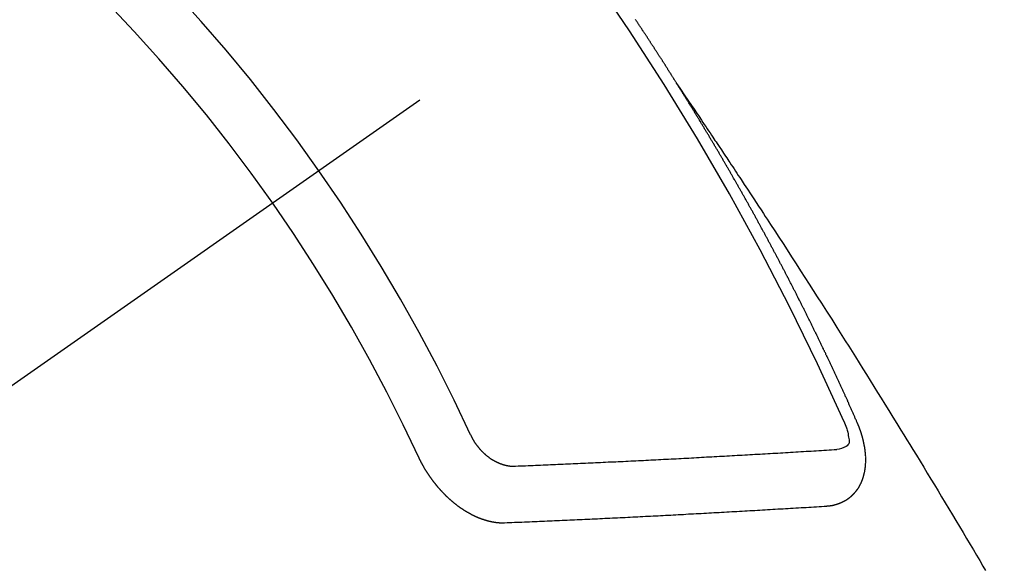
# Model space of a CAD drawing. Extents: x 55896 to 82369, y -25 to 8845.
# Drawn here: x 72533 to 72545, y 7138 to 7144 of the extents above; entities that cross this region are included whole.
import ezdxf

# ---------------------------------------------------------------- set-up
doc = ezdxf.new("R2010")
doc.units = 0
doc.header["$LTSCALE"] = 50
doc.header["$MEASUREMENT"] = 0
doc.linetypes.add('CENTER2', pattern=[1.125, 0.75, -0.125, 0.125, -0.125])
doc.linetypes.add('HIDDEN', pattern=[0.375, 0.25, -0.125])
doc.layers.get('0').update_dxf_attribs({"linetype": 'CONTINUOUS'})
doc.layers.get('DEFPOINTS').update_dxf_attribs({"color": 146, "linetype": 'CONTINUOUS'})
doc.layers.add('150-機器', color=8, linetype='CONTINUOUS')
doc.layers.add('166-寸法B', color=11, linetype='CONTINUOUS')
doc.styles.add('KH001', font='txt')
doc.dimstyles.new('KH1xx030', dxfattribs={"dimscale": 30, "dimtxt": 2, "dimasz": 0.6, "dimexe": 0.3, "dimexo": 1.2, "dimgap": 0.5, "dimtad": 3, "dimdec": 1, "dimdsep": 46, "dimlunit": 6, "dimtxsty": 'KH001', "dimblk": 'DOT', "dimcen": 1, "dimdle": 1, "dimclrd": 256, "dimclre": 256, "dimclrt": 256, "dimadec": 0, "dimazin": 0, "dimtfac": 1, "dimtdec": 1, "dimtix": 1, "dimtmove": 2, "dimatfit": 3, "dimldrblk": 'CLOSEDBLANK', "dimfxl": 1, "dimtolj": 1, "dimtzin": 0, "dimlwd": -1, "dimlwe": -1, "dimarcsym": 0})

# ---------------------------------------------------------------- blocks, each defined once
blk = doc.blocks.new('_Dot')
at = {"color": 0, "linetype": 'ByBlock', "lineweight": -2}
blk.add_line((-0.5, 0), (-1, 0), dxfattribs=at)
at = {"color": 0, "linetype": 'ByBlock', "const_width": 0.5}
blk.add_lwpolyline([(-0.25, 0, 1), (0.25, 0, 1)], format="xyb", close=True, dxfattribs=at)
blk = doc.blocks.new('*D177')
at = {"layer": '166-寸法B', "transparency": 16777216}
for p, q in [((72395.9, 7367.418), (72395.9, 7548.613)), ((72553.971, 7367.418), (72386.9, 7367.418)), ((72395.9, 7110.418), (72395.9, 7349.418)), ((72553.971, 7092.418), (72386.9, 7092.418))]:
    blk.add_line(p, q, dxfattribs=at)
at = {"layer": 'DEFPOINTS', "color": 0, "transparency": 16777216}
for p in [(72395.9, 7367.418), (72589.971, 7367.418), (72589.971, 7092.418)]:
    blk.add_point(p, dxfattribs=at)
at = {"layer": '166-寸法B', "transparency": 16777216, "xscale": 18, "yscale": 18, "zscale": 18}
for p, rotation in [((72395.9, 7367.418), 90), ((72395.9, 7092.418), 270)]:
    blk.add_blockref('_Dot', p, dxfattribs=dict(at, rotation=rotation))
at = {"layer": '166-寸法B', "transparency": 16777216, "insert": (72350.9, 7479.253), "char_height": 60, "attachment_point": 5, "rotation": 90, "style": 'KH001'}
blk.add_mtext('\\A1;275', dxfattribs=at)
blk = doc.blocks.new('_ClosedBlank')
at = {"color": 0, "linetype": 'ByBlock', "lineweight": -2}
for p, q in [((-1, 0.16667), (0, 0)), ((-1, 0.16667), (-1, -0.16667)), ((0, 0), (-1, -0.16667))]:
    blk.add_line(p, q, dxfattribs=at)
blk = doc.blocks.new('F402_H')
at = {"layer": '150-機器', "color": 13, "linetype": 'CENTER2'}
blk.add_line((0, 0), (-244.018, -170.863), dxfattribs=at)
at = {"layer": '150-機器', "color": 13, "linetype": 'HIDDEN'}
for points in [[(-217.087, -153.962), (-217.091, -153.956), (-217.095, -153.95), (-217.097, -153.945), (-217.101, -153.939), (-217.105, -153.933), (-217.109, -153.927), (-217.112, -153.922), (-217.116, -153.916), (-217.119, -153.91), (-217.123, -153.905), (-217.127, -153.9), (-217.13, -153.893), (-217.133, -153.888), (-217.137, -153.883), (-217.14, -153.876), (-217.144, -153.871), (-217.148, -153.866), (-217.151, -153.859), (-217.155, -153.854), (-217.159, -153.849), (-217.162, -153.842), (-217.166, -153.837), (-217.169, -153.832), (-217.172, -153.826), (-217.176, -153.82), (-217.18, -153.815), (-217.183, -153.809), (-217.187, -153.803), (-217.19, -153.798), (-217.194, -153.792), (-217.198, -153.786), (-217.201, -153.781), (-217.204, -153.775), (-217.208, -153.769), (-217.212, -153.763), (-217.215, -153.758), (-217.219, -153.752), (-217.223, -153.746), (-217.226, -153.742), (-217.229, -153.735), (-217.233, -153.73), (-217.237, -153.725), (-217.24, -153.718), (-217.244, -153.713), (-217.248, -153.707), (-217.252, -153.702), (-217.255, -153.696), (-217.259, -153.69), (-217.262, -153.685), (-217.265, -153.679), (-217.269, -153.673), (-217.273, -153.668), (-217.277, -153.662), (-217.28, -153.656), (-217.283, -153.651), (-217.287, -153.646), (-217.291, -153.639), (-217.295, -153.634), (-217.298, -153.629), (-217.302, -153.623), (-217.305, -153.617), (-217.309, -153.612), (-217.313, -153.606), (-217.317, -153.6), (-217.319, -153.595), (-217.323, -153.589), (-217.327, -153.583), (-217.331, -153.578), (-217.334, -153.572), (-217.338, -153.566), (-217.342, -153.561), (-217.345, -153.556), (-217.349, -153.55), (-217.353, -153.544), (-217.357, -153.538), (-217.36, -153.533), (-217.363, -153.527), (-217.367, -153.521), (-217.371, -153.516), (-217.375, -153.511), (-217.378, -153.504), (-217.381, -153.499), (-217.385, -153.494), (-217.389, -153.488), (-217.392, -153.482), (-217.396, -153.477), (-217.4, -153.471), (-217.404, -153.465), (-217.407, -153.46), (-217.41, -153.454), (-217.414, -153.448), (-217.418, -153.444), (-217.422, -153.438), (-217.425, -153.432), (-217.429, -153.426), (-217.433, -153.421), (-217.437, -153.415), (-217.441, -153.409), (-217.443, -153.404), (-217.447, -153.398), (-217.451, -153.393), (-217.455, -153.387), (-217.459, -153.382), (-217.462, -153.376), (-217.466, -153.37), (-217.469, -153.365), (-217.473, -153.359), (-217.477, -153.354), (-217.48, -153.348), (-217.484, -153.342), (-217.488, -153.337), (-217.492, -153.331), (-217.495, -153.326), (-217.499, -153.32), (-217.503, -153.314), (-217.506, -153.309), (-217.51, -153.303), (-217.514, -153.298), (-217.518, -153.292), (-217.521, -153.287), (-217.525, -153.281), (-217.529, -153.275), (-217.532, -153.27), (-217.536, -153.264), (-217.539, -153.258), (-217.543, -153.252), (-217.547, -153.248), (-217.551, -153.242), (-217.555, -153.236), (-217.558, -153.231), (-217.561, -153.225), (-217.565, -153.219), (-217.569, -153.214), (-217.573, -153.209), (-217.577, -153.203), (-217.581, -153.197), (-217.584, -153.192)], [(-217.091, -153.956), (-217.048, -154.02), (-217.004, -154.085), (-216.961, -154.149), (-216.918, -154.213), (-216.888, -154.257), (-216.859, -154.301), (-216.829, -154.345), (-216.8, -154.389), (-216.783, -154.414), (-216.766, -154.439), (-216.749, -154.465), (-216.732, -154.49), (-216.715, -154.515), (-216.698, -154.54), (-216.681, -154.565), (-216.664, -154.59), (-216.651, -154.609), (-216.639, -154.628), (-216.626, -154.646), (-216.614, -154.665), (-216.588, -154.703), (-216.563, -154.741), (-216.538, -154.779), (-216.512, -154.817), (-216.5, -154.836), (-216.487, -154.855), (-216.474, -154.874), (-216.462, -154.893), (-216.445, -154.918), (-216.428, -154.943), (-216.412, -154.968), (-216.395, -154.993), (-216.378, -155.019), (-216.362, -155.044), (-216.345, -155.07), (-216.328, -155.095), (-216.291, -155.152), (-216.253, -155.209), (-216.216, -155.265), (-216.178, -155.322), (-216.149, -155.366), (-216.12, -155.411), (-216.091, -155.455), (-216.062, -155.499), (-216.041, -155.532), (-216.02, -155.564), (-215.998, -155.597), (-215.977, -155.629), (-215.928, -155.704), (-215.879, -155.779), (-215.83, -155.854), (-215.782, -155.93), (-215.728, -156.012), (-215.675, -156.095), (-215.622, -156.178), (-215.569, -156.26), (-215.52, -156.337), (-215.471, -156.413), (-215.422, -156.489), (-215.373, -156.565), (-215.312, -156.661), (-215.251, -156.756), (-215.19, -156.852), (-215.13, -156.948), (-215.09, -157.012), (-215.049, -157.075), (-215.009, -157.139), (-214.969, -157.203), (-214.925, -157.273), (-214.881, -157.344), (-214.837, -157.414), (-214.793, -157.484), (-214.749, -157.554), (-214.706, -157.625), (-214.662, -157.695), (-214.618, -157.766), (-214.571, -157.842), (-214.523, -157.919), (-214.476, -157.996), (-214.429, -158.073), (-214.393, -158.13), (-214.358, -158.188), (-214.322, -158.245), (-214.287, -158.303), (-214.244, -158.374), (-214.2, -158.444), (-214.157, -158.515), (-214.115, -158.586), (-214.072, -158.656), (-214.029, -158.727), (-213.986, -158.797), (-213.944, -158.868), (-213.901, -158.938), (-213.859, -159.009), (-213.816, -159.08), (-213.774, -159.15), (-213.731, -159.221), (-213.689, -159.292), (-213.647, -159.363), (-213.605, -159.434), (-213.566, -159.498), (-213.528, -159.563), (-213.49, -159.627), (-213.452, -159.691), (-213.422, -159.743)], [(-214.943, -157.995), (-214.948, -157.985), (-214.951, -157.977), (-214.955, -157.968), (-214.958, -157.96), (-214.962, -157.952), (-214.967, -157.943), (-214.97, -157.934), (-214.974, -157.926), (-214.977, -157.917), (-214.981, -157.909), (-214.985, -157.9), (-214.989, -157.891), (-214.993, -157.883), (-214.996, -157.874), (-215, -157.866), (-215.004, -157.857), (-215.008, -157.849), (-215.011, -157.84), (-215.015, -157.832), (-215.019, -157.822), (-215.023, -157.814), (-215.027, -157.806), (-215.03, -157.797), (-215.034, -157.789), (-215.039, -157.78), (-215.042, -157.772), (-215.046, -157.763), (-215.049, -157.755), (-215.053, -157.745), (-215.058, -157.737), (-215.061, -157.729), (-215.065, -157.72), (-215.068, -157.712), (-215.073, -157.703), (-215.077, -157.695), (-215.08, -157.686), (-215.084, -157.678), (-215.089, -157.669), (-215.092, -157.66), (-215.096, -157.652), (-215.1, -157.644), (-215.104, -157.635), (-215.108, -157.626), (-215.111, -157.618), (-215.116, -157.61), (-215.12, -157.601), (-215.123, -157.592), (-215.127, -157.584), (-215.132, -157.575), (-215.135, -157.566), (-215.139, -157.558), (-215.143, -157.55), (-215.147, -157.541), (-215.15, -157.532), (-215.155, -157.524), (-215.158, -157.516), (-215.162, -157.506), (-215.167, -157.498), (-215.17, -157.49), (-215.174, -157.481), (-215.179, -157.473), (-215.182, -157.464), (-215.186, -157.456), (-215.191, -157.447), (-215.194, -157.438), (-215.198, -157.43), (-215.203, -157.421), (-215.206, -157.413), (-215.21, -157.404), (-215.214, -157.396), (-215.218, -157.387), (-215.222, -157.378), (-215.226, -157.371), (-215.23, -157.361), (-215.234, -157.353), (-215.238, -157.345), (-215.242, -157.335), (-215.246, -157.328), (-215.25, -157.319), (-215.253, -157.311), (-215.258, -157.302), (-215.262, -157.293), (-215.266, -157.285), (-215.27, -157.276), (-215.274, -157.268), (-215.278, -157.26), (-215.282, -157.25), (-215.286, -157.242), (-215.29, -157.234), (-215.294, -157.225), (-215.298, -157.217), (-215.302, -157.208), (-215.307, -157.199), (-215.31, -157.191), (-215.315, -157.183), (-215.319, -157.174), (-215.322, -157.165), (-215.326, -157.157), (-215.331, -157.148), (-215.335, -157.14), (-215.338, -157.132), (-215.343, -157.123), (-215.347, -157.114), (-215.35, -157.106), (-215.355, -157.097), (-215.359, -157.089), (-215.363, -157.081), (-215.367, -157.071), (-215.371, -157.063), (-215.375, -157.055), (-215.38, -157.046), (-215.383, -157.038), (-215.388, -157.029), (-215.392, -157.02), (-215.396, -157.013), (-215.4, -157.003), (-215.405, -156.995), (-215.408, -156.987), (-215.413, -156.978), (-215.417, -156.97), (-215.421, -156.962), (-215.425, -156.952), (-215.429, -156.944), (-215.433, -156.935), (-215.438, -156.927), (-215.441, -156.919), (-215.446, -156.91), (-215.45, -156.901), (-215.454, -156.893), (-215.458, -156.884), (-215.462, -156.876), (-215.466, -156.867), (-215.471, -156.859), (-215.474, -156.851), (-215.479, -156.842), (-215.483, -156.833), (-215.488, -156.825), (-215.491, -156.816), (-215.495, -156.808), (-215.5, -156.799), (-215.504, -156.791), (-215.509, -156.782), (-215.512, -156.774), (-215.517, -156.766), (-215.521, -156.756), (-215.525, -156.748), (-215.529, -156.739), (-215.533, -156.731), (-215.538, -156.723), (-215.542, -156.714), (-215.546, -156.706), (-215.55, -156.697), (-215.555, -156.689), (-215.559, -156.681), (-215.563, -156.672), (-215.567, -156.664), (-215.571, -156.654), (-215.576, -156.646), (-215.58, -156.638), (-215.584, -156.629), (-215.589, -156.621), (-215.593, -156.612), (-215.597, -156.604), (-215.602, -156.595), (-215.605, -156.587), (-215.61, -156.579), (-215.614, -156.57), (-215.618, -156.562), (-215.623, -156.553), (-215.627, -156.544), (-215.631, -156.536), (-215.636, -156.528), (-215.639, -156.519), (-215.644, -156.51), (-215.649, -156.503), (-215.653, -156.493), (-215.657, -156.485), (-215.662, -156.477), (-215.665, -156.468), (-215.67, -156.459), (-215.675, -156.451), (-215.678, -156.443), (-215.683, -156.434), (-215.687, -156.426), (-215.691, -156.417), (-215.696, -156.409), (-215.701, -156.4), (-215.704, -156.392), (-215.709, -156.383), (-215.713, -156.375), (-215.718, -156.366), (-215.722, -156.358), (-215.726, -156.35), (-215.73, -156.341), (-215.735, -156.333), (-215.74, -156.324), (-215.744, -156.316), (-215.748, -156.307), (-215.752, -156.299), (-215.757, -156.29), (-215.761, -156.282), (-215.766, -156.273), (-215.77, -156.265), (-215.775, -156.256), (-215.778, -156.248), (-215.783, -156.239), (-215.788, -156.231), (-215.792, -156.223), (-215.796, -156.214), (-215.8, -156.206), (-215.805, -156.197), (-215.81, -156.189), (-215.814, -156.18), (-215.818, -156.172), (-215.823, -156.163), (-215.827, -156.155), (-215.831, -156.146), (-215.836, -156.138), (-215.841, -156.129), (-215.845, -156.121), (-215.849, -156.112), (-215.853, -156.104), (-215.858, -156.095), (-215.863, -156.087), (-215.867, -156.079), (-215.871, -156.07), (-215.876, -156.061), (-215.88, -156.054), (-215.885, -156.045), (-215.889, -156.037), (-215.893, -156.028), (-215.898, -156.02), (-215.903, -156.011), (-215.907, -156.003), (-215.912, -155.994), (-215.915, -155.986), (-215.92, -155.977), (-215.925, -155.969), (-215.93, -155.96), (-215.934, -155.952), (-215.939, -155.944), (-215.942, -155.935), (-215.947, -155.926), (-215.952, -155.918), (-215.957, -155.91), (-215.961, -155.902), (-215.966, -155.893), (-215.97, -155.884), (-215.974, -155.876), (-215.979, -155.867), (-215.983, -155.859), (-215.988, -155.85), (-215.993, -155.842), (-215.998, -155.834), (-216.002, -155.826), (-216.006, -155.817), (-216.01, -155.809), (-216.015, -155.8), (-216.02, -155.792), (-216.024, -155.783), (-216.029, -155.775), (-216.034, -155.767), (-216.038, -155.759), (-216.043, -155.75), (-216.047, -155.741), (-216.051, -155.733), (-216.056, -155.724), (-216.061, -155.716), (-216.065, -155.707), (-216.07, -155.699), (-216.075, -155.691), (-216.079, -155.683), (-216.084, -155.674), (-216.088, -155.666), (-216.093, -155.657), (-216.098, -155.648), (-216.102, -155.64), (-216.106, -155.631), (-216.111, -155.623), (-216.116, -155.615), (-216.12, -155.607), (-216.125, -155.598), (-216.129, -155.59), (-216.134, -155.581), (-216.139, -155.572), (-216.143, -155.565), (-216.148, -155.556), (-216.153, -155.548), (-216.158, -155.539), (-216.162, -155.531), (-216.167, -155.522), (-216.171, -155.515), (-216.176, -155.506), (-216.181, -155.497), (-216.185, -155.489), (-216.19, -155.48), (-216.194, -155.472), (-216.199, -155.464), (-216.204, -155.456), (-216.209, -155.447), (-216.214, -155.438), (-216.218, -155.43), (-216.223, -155.422), (-216.227, -155.414), (-216.232, -155.405), (-216.236, -155.397), (-216.241, -155.388), (-216.246, -155.38), (-216.25, -155.372), (-216.255, -155.363), (-216.26, -155.355), (-216.265, -155.346), (-216.269, -155.338), (-216.274, -155.33), (-216.279, -155.321), (-216.283, -155.313), (-216.288, -155.304), (-216.292, -155.296), (-216.297, -155.287), (-216.302, -155.279), (-216.306, -155.271), (-216.312, -155.263), (-216.317, -155.255), (-216.321, -155.246), (-216.326, -155.237), (-216.331, -155.229), (-216.336, -155.221), (-216.34, -155.213), (-216.345, -155.204), (-216.35, -155.195), (-216.354, -155.187), (-216.359, -155.179), (-216.363, -155.171), (-216.369, -155.162), (-216.374, -155.154), (-216.378, -155.146), (-216.383, -155.137), (-216.387, -155.129), (-216.392, -155.12), (-216.397, -155.112), (-216.402, -155.104), (-216.406, -155.095), (-216.412, -155.088), (-216.417, -155.079), (-216.421, -155.07), (-216.426, -155.062), (-216.431, -155.053), (-216.435, -155.046), (-216.44, -155.037), (-216.446, -155.029), (-216.45, -155.021), (-216.455, -155.012), (-216.46, -155.003), (-216.464, -154.995), (-216.469, -154.987), (-216.473, -154.979), (-216.479, -154.97), (-216.484, -154.962), (-216.488, -154.954), (-216.493, -154.945), (-216.498, -154.937), (-216.502, -154.928), (-216.508, -154.92), (-216.512, -154.912), (-216.517, -154.904), (-216.522, -154.895), (-216.527, -154.887), (-216.532, -154.879), (-216.537, -154.871), (-216.542, -154.862), (-216.546, -154.853), (-216.551, -154.845), (-216.557, -154.837), (-216.561, -154.828), (-216.566, -154.82), (-216.571, -154.812), (-216.576, -154.804), (-216.581, -154.796), (-216.586, -154.787), (-216.59, -154.779), (-216.595, -154.77), (-216.601, -154.762), (-216.605, -154.754), (-216.61, -154.745), (-216.615, -154.737), (-216.62, -154.729), (-216.625, -154.721), (-216.63, -154.712), (-216.634, -154.704), (-216.64, -154.696), (-216.644, -154.688), (-216.649, -154.679), (-216.654, -154.67), (-216.659, -154.663), (-216.664, -154.654), (-216.669, -154.645), (-216.674, -154.638), (-216.679, -154.629), (-216.684, -154.621), (-216.688, -154.613), (-216.694, -154.605), (-216.699, -154.596), (-216.703, -154.588), (-216.709, -154.58), (-216.714, -154.571), (-216.718, -154.563), (-216.723, -154.554), (-216.728, -154.547), (-216.733, -154.538), (-216.738, -154.529), (-216.743, -154.522), (-216.748, -154.513), (-216.753, -154.505), (-216.758, -154.497), (-216.763, -154.489), (-216.768, -154.48), (-216.773, -154.472), (-216.778, -154.464), (-216.783, -154.455), (-216.788, -154.448), (-216.793, -154.439), (-216.798, -154.43), (-216.803, -154.423), (-216.808, -154.414), (-216.813, -154.405), (-216.818, -154.398), (-216.823, -154.389), (-216.828, -154.381), (-216.833, -154.373), (-216.838, -154.364), (-216.843, -154.356), (-216.848, -154.348), (-216.853, -154.34), (-216.858, -154.331), (-216.863, -154.323), (-216.868, -154.315), (-216.873, -154.307), (-216.878, -154.299), (-216.883, -154.29), (-216.888, -154.282), (-216.893, -154.274), (-216.898, -154.266), (-216.904, -154.257), (-216.908, -154.25), (-216.913, -154.241), (-216.919, -154.233), (-216.923, -154.225), (-216.929, -154.216), (-216.934, -154.208), (-216.94, -154.2), (-216.944, -154.192), (-216.949, -154.183), (-216.955, -154.175), (-216.959, -154.167), (-216.965, -154.159), (-216.97, -154.15), (-216.975, -154.143), (-216.98, -154.134), (-216.985, -154.126), (-216.99, -154.118), (-216.995, -154.11), (-217, -154.101), (-217.005, -154.093), (-217.01, -154.085), (-217.015, -154.076), (-217.02, -154.069), (-217.025, -154.06), (-217.031, -154.052), (-217.036, -154.043), (-217.041, -154.036), (-217.046, -154.027), (-217.052, -154.019), (-217.056, -154.011), (-217.062, -154.003), (-217.067, -153.994), (-217.072, -153.987), (-217.077, -153.978), (-217.082, -153.97), (-217.087, -153.962)], [(-215.31, -158.977), (-215.308, -158.977), (-215.306, -158.976), (-215.303, -158.976), (-215.301, -158.976), (-215.298, -158.976), (-215.295, -158.975), (-215.293, -158.975), (-215.291, -158.975), (-215.288, -158.975), (-215.286, -158.975), (-215.284, -158.974), (-215.281, -158.974), (-215.279, -158.973), (-215.276, -158.973), (-215.274, -158.973), (-215.271, -158.973), (-215.269, -158.973), (-215.266, -158.972), (-215.264, -158.971), (-215.262, -158.971), (-215.26, -158.971), (-215.257, -158.971), (-215.255, -158.97), (-215.252, -158.969), (-215.249, -158.97), (-215.247, -158.969), (-215.245, -158.969), (-215.243, -158.969), (-215.24, -158.968), (-215.237, -158.968), (-215.235, -158.967), (-215.233, -158.967), (-215.231, -158.966), (-215.229, -158.965), (-215.226, -158.965), (-215.224, -158.964), (-215.222, -158.964), (-215.22, -158.964), (-215.217, -158.963), (-215.214, -158.962), (-215.213, -158.961), (-215.211, -158.961), (-215.208, -158.961), (-215.205, -158.96), (-215.203, -158.959), (-215.201, -158.958), (-215.199, -158.958), (-215.197, -158.958), (-215.194, -158.957), (-215.192, -158.955), (-215.19, -158.955), (-215.188, -158.955), (-215.185, -158.954), (-215.183, -158.953), (-215.181, -158.952), (-215.179, -158.952), (-215.176, -158.95), (-215.174, -158.95), (-215.173, -158.949), (-215.17, -158.949), (-215.167, -158.948), (-215.166, -158.947), (-215.164, -158.946), (-215.162, -158.945), (-215.159, -158.944), (-215.157, -158.944), (-215.155, -158.943), (-215.153, -158.942), (-215.15, -158.941), (-215.148, -158.94), (-215.147, -158.939), (-215.144, -158.939), (-215.142, -158.937), (-215.14, -158.937), (-215.138, -158.936), (-215.136, -158.935), (-215.133, -158.934), (-215.132, -158.933), (-215.13, -158.932), (-215.128, -158.931), (-215.125, -158.93), (-215.123, -158.929), (-215.122, -158.928), (-215.119, -158.928), (-215.117, -158.926), (-215.115, -158.925), (-215.113, -158.924), (-215.111, -158.923), (-215.109, -158.921), (-215.107, -158.921), (-215.105, -158.92), (-215.104, -158.919), (-215.101, -158.917), (-215.099, -158.917), (-215.097, -158.916), (-215.096, -158.915), (-215.093, -158.913), (-215.091, -158.912), (-215.089, -158.911), (-215.088, -158.91), (-215.085, -158.908), (-215.084, -158.907), (-215.082, -158.906), (-215.08, -158.906), (-215.077, -158.904), (-215.076, -158.903), (-215.074, -158.902), (-215.072, -158.901), (-215.07, -158.899), (-215.068, -158.898), (-215.067, -158.897), (-215.064, -158.895), (-215.063, -158.894), (-215.061, -158.893), (-215.059, -158.892), (-215.057, -158.89), (-215.055, -158.889), (-215.054, -158.888), (-215.052, -158.886), (-215.05, -158.885), (-215.048, -158.884), (-215.046, -158.882), (-215.045, -158.881), (-215.042, -158.88), (-215.041, -158.878), (-215.039, -158.877), (-215.037, -158.876), (-215.035, -158.874), (-215.034, -158.872), (-215.032, -158.871), (-215.031, -158.87), (-215.028, -158.868), (-215.026, -158.867), (-215.025, -158.865), (-215.024, -158.864), (-215.021, -158.862), (-215.02, -158.861), (-215.018, -158.86), (-215.017, -158.858), (-215.015, -158.856), (-215.013, -158.855), (-215.011, -158.854), (-215.01, -158.852), (-215.008, -158.851), (-215.006, -158.849), (-215.005, -158.847), (-215.003, -158.846), (-215.001, -158.845), (-215, -158.843), (-214.998, -158.841), (-214.997, -158.84), (-214.995, -158.838), (-214.993, -158.837), (-214.992, -158.835), (-214.99, -158.834), (-214.989, -158.832), (-214.987, -158.83), (-214.986, -158.828), (-214.984, -158.827), (-214.983, -158.826), (-214.981, -158.823), (-214.979, -158.822), (-214.978, -158.82), (-214.976, -158.819), (-214.975, -158.817), (-214.973, -158.814), (-214.972, -158.813), (-214.971, -158.811), (-214.969, -158.81), (-214.967, -158.808), (-214.966, -158.806), (-214.965, -158.804), (-214.963, -158.802), (-214.962, -158.801), (-214.96, -158.799), (-214.959, -158.797), (-214.957, -158.796), (-214.956, -158.794), (-214.955, -158.792), (-214.953, -158.79), (-214.952, -158.788), (-214.951, -158.786), (-214.949, -158.784), (-214.948, -158.783), (-214.947, -158.781), (-214.945, -158.779), (-214.944, -158.777), (-214.942, -158.775), (-214.941, -158.773), (-214.94, -158.772), (-214.938, -158.769), (-214.937, -158.767), (-214.936, -158.765), (-214.934, -158.764), (-214.933, -158.762), (-214.932, -158.76), (-214.93, -158.757), (-214.929, -158.755), (-214.928, -158.754), (-214.927, -158.752), (-214.926, -158.75), (-214.925, -158.748), (-214.924, -158.746), (-214.922, -158.743), (-214.921, -158.741), (-214.92, -158.739), (-214.919, -158.737), (-214.918, -158.735), (-214.917, -158.733), (-214.916, -158.731), (-214.915, -158.729), (-214.913, -158.727), (-214.912, -158.725), (-214.911, -158.723), (-214.91, -158.721), (-214.909, -158.719), (-214.908, -158.717), (-214.907, -158.714), (-214.906, -158.712), (-214.905, -158.71), (-214.904, -158.708), (-214.902, -158.706), (-214.901, -158.704), (-214.9, -158.701), (-214.899, -158.699), (-214.898, -158.697), (-214.897, -158.695), (-214.897, -158.692), (-214.896, -158.691), (-214.895, -158.689), (-214.894, -158.687), (-214.893, -158.684), (-214.892, -158.682), (-214.891, -158.68), (-214.891, -158.677), (-214.889, -158.675), (-214.888, -158.673), (-214.887, -158.67), (-214.886, -158.668), (-214.886, -158.665), (-214.884, -158.663), (-214.883, -158.661), (-214.883, -158.658), (-214.882, -158.656), (-214.881, -158.654), (-214.88, -158.652), (-214.88, -158.649), (-214.879, -158.647), (-214.878, -158.644), (-214.877, -158.642), (-214.877, -158.639), (-214.876, -158.638), (-214.875, -158.635), (-214.874, -158.633), (-214.874, -158.631), (-214.873, -158.629), (-214.873, -158.626), (-214.872, -158.624), (-214.871, -158.621), (-214.871, -158.618), (-214.87, -158.616), (-214.869, -158.614), (-214.869, -158.611), (-214.868, -158.609), (-214.867, -158.606), (-214.867, -158.603), (-214.866, -158.601), (-214.865, -158.599), (-214.865, -158.596), (-214.864, -158.594), (-214.864, -158.592), (-214.863, -158.589), (-214.863, -158.586), (-214.862, -158.584), (-214.861, -158.581), (-214.861, -158.579), (-214.86, -158.576), (-214.859, -158.574), (-214.86, -158.572), (-214.859, -158.569), (-214.859, -158.566), (-214.858, -158.563), (-214.858, -158.56), (-214.857, -158.558), (-214.856, -158.556), (-214.857, -158.554), (-214.856, -158.551), (-214.856, -158.548), (-214.855, -158.545), (-214.855, -158.542), (-214.854, -158.54), (-214.854, -158.537), (-214.854, -158.535), (-214.853, -158.532), (-214.853, -158.529), (-214.852, -158.526), (-214.853, -158.524), (-214.852, -158.521), (-214.852, -158.519), (-214.851, -158.516), (-214.852, -158.514), (-214.851, -158.511), (-214.851, -158.508), (-214.85, -158.505), (-214.85, -158.503), (-214.85, -158.5), (-214.85, -158.497), (-214.849, -158.495), (-214.849, -158.492), (-214.849, -158.49), (-214.848, -158.487), (-214.849, -158.485), (-214.849, -158.481), (-214.848, -158.478), (-214.848, -158.476), (-214.848, -158.473), (-214.848, -158.471), (-214.847, -158.468), (-214.848, -158.465), (-214.848, -158.462), (-214.847, -158.459), (-214.847, -158.457), (-214.847, -158.454), (-214.847, -158.451), (-214.847, -158.448), (-214.847, -158.446), (-214.846, -158.443), (-214.847, -158.44), (-214.847, -158.437), (-214.847, -158.435), (-214.847, -158.432), (-214.847, -158.428), (-214.847, -158.426), (-214.846, -158.424), (-214.847, -158.42), (-214.847, -158.418), (-214.846, -158.415), (-214.847, -158.412), (-214.847, -158.409), (-214.847, -158.407), (-214.847, -158.403), (-214.848, -158.401), (-214.847, -158.398), (-214.847, -158.395), (-214.847, -158.393), (-214.848, -158.389), (-214.848, -158.387), (-214.847, -158.384), (-214.848, -158.381), (-214.848, -158.378), (-214.849, -158.375), (-214.848, -158.372), (-214.849, -158.369), (-214.849, -158.367), (-214.85, -158.364), (-214.849, -158.361), (-214.85, -158.358), (-214.849, -158.355), (-214.85, -158.352), (-214.851, -158.35), (-214.851, -158.346), (-214.851, -158.344), (-214.851, -158.34), (-214.851, -158.338), (-214.852, -158.335), (-214.852, -158.332), (-214.852, -158.329), (-214.853, -158.326), (-214.853, -158.324), (-214.853, -158.32), (-214.854, -158.318), (-214.854, -158.314), (-214.854, -158.312), (-214.855, -158.309), (-214.855, -158.305), (-214.855, -158.303), (-214.856, -158.3), (-214.856, -158.296), (-214.857, -158.294), (-214.858, -158.291), (-214.858, -158.288), (-214.858, -158.285), (-214.859, -158.282), (-214.859, -158.279), (-214.859, -158.277), (-214.86, -158.274), (-214.86, -158.27), (-214.861, -158.268), (-214.861, -158.265), (-214.862, -158.262), (-214.862, -158.258), (-214.863, -158.256), (-214.864, -158.253), (-214.864, -158.249), (-214.865, -158.246), (-214.865, -158.244), (-214.866, -158.241), (-214.867, -158.238), (-214.867, -158.234), (-214.868, -158.231), (-214.868, -158.229), (-214.869, -158.226), (-214.869, -158.223), (-214.87, -158.22), (-214.871, -158.217), (-214.871, -158.214), (-214.872, -158.211), (-214.873, -158.208), (-214.873, -158.205), (-214.874, -158.202), (-214.875, -158.199), (-214.876, -158.196), (-214.876, -158.193), (-214.877, -158.19), (-214.878, -158.187), (-214.878, -158.184), (-214.879, -158.181), (-214.88, -158.178), (-214.881, -158.175), (-214.882, -158.172), (-214.882, -158.169), (-214.883, -158.166), (-214.884, -158.163), (-214.885, -158.16), (-214.886, -158.157), (-214.886, -158.154), (-214.887, -158.151), (-214.888, -158.148), (-214.889, -158.145), (-214.89, -158.142), (-214.891, -158.139), (-214.891, -158.136), (-214.892, -158.133), (-214.893, -158.13), (-214.895, -158.127), (-214.895, -158.124), (-214.896, -158.121), (-214.897, -158.118), (-214.898, -158.115), (-214.899, -158.112), (-214.9, -158.109), (-214.901, -158.106), (-214.902, -158.103), (-214.903, -158.1), (-214.903, -158.097), (-214.905, -158.093), (-214.906, -158.09), (-214.907, -158.087), (-214.908, -158.085), (-214.909, -158.082), (-214.91, -158.079), (-214.911, -158.076), (-214.912, -158.073), (-214.913, -158.069), (-214.915, -158.067), (-214.916, -158.063), (-214.917, -158.06), (-214.918, -158.057), (-214.919, -158.054), (-214.921, -158.052), (-214.921, -158.049), (-214.922, -158.046), (-214.924, -158.042), (-214.926, -158.039), (-214.926, -158.036), (-214.927, -158.033), (-214.928, -158.03), (-214.93, -158.028), (-214.931, -158.024), (-214.932, -158.021), (-214.933, -158.018), (-214.935, -158.015), (-214.936, -158.012), (-214.937, -158.009), (-214.938, -158.006), (-214.94, -158.003), (-214.941, -158), (-214.942, -157.997), (-214.943, -157.995)], [(-215.106, -157.969), (-215.098, -157.988), (-215.091, -158.008), (-215.083, -158.028), (-215.076, -158.049), (-215.072, -158.061), (-215.068, -158.074), (-215.064, -158.087), (-215.061, -158.1), (-215.057, -158.119), (-215.054, -158.137), (-215.051, -158.157), (-215.048, -158.176), (-215.045, -158.189), (-215.043, -158.201), (-215.043, -158.213), (-215.044, -158.225), (-215.049, -158.238), (-215.058, -158.249), (-215.068, -158.26), (-215.08, -158.269), (-215.106, -158.283), (-215.133, -158.293), (-215.162, -158.299), (-215.191, -158.303)], [(-219.547, -158.129), (-219.544, -158.132), (-219.543, -158.136), (-219.542, -158.139), (-219.54, -158.142), (-219.538, -158.146), (-219.536, -158.149), (-219.535, -158.152), (-219.534, -158.156), (-219.531, -158.16), (-219.53, -158.162), (-219.528, -158.166), (-219.526, -158.169), (-219.524, -158.173), (-219.522, -158.176), (-219.521, -158.179), (-219.519, -158.183), (-219.517, -158.186), (-219.515, -158.19), (-219.513, -158.193), (-219.511, -158.195), (-219.509, -158.199), (-219.507, -158.202), (-219.505, -158.206), (-219.503, -158.209), (-219.501, -158.212), (-219.498, -158.216), (-219.497, -158.218), (-219.495, -158.222), (-219.493, -158.225), (-219.49, -158.228), (-219.488, -158.232), (-219.486, -158.235), (-219.484, -158.238), (-219.482, -158.241), (-219.48, -158.244), (-219.477, -158.247), (-219.475, -158.25), (-219.473, -158.254), (-219.47, -158.256), (-219.467, -158.26), (-219.465, -158.263), (-219.463, -158.265), (-219.461, -158.269), (-219.459, -158.272), (-219.456, -158.275), (-219.453, -158.278), (-219.451, -158.281), (-219.448, -158.284), (-219.446, -158.286), (-219.444, -158.29), (-219.441, -158.292), (-219.439, -158.296), (-219.436, -158.299), (-219.433, -158.302), (-219.431, -158.305), (-219.428, -158.307), (-219.426, -158.31), (-219.423, -158.313), (-219.421, -158.316), (-219.418, -158.319), (-219.415, -158.322), (-219.413, -158.324), (-219.41, -158.326), (-219.407, -158.33), (-219.404, -158.332), (-219.401, -158.335), (-219.399, -158.338), (-219.396, -158.34), (-219.393, -158.343), (-219.39, -158.346), (-219.388, -158.348), (-219.385, -158.351), (-219.382, -158.353), (-219.379, -158.356), (-219.377, -158.358), (-219.373, -158.361), (-219.371, -158.364), (-219.368, -158.367), (-219.366, -158.369), (-219.362, -158.371), (-219.359, -158.374), (-219.357, -158.376), (-219.354, -158.379), (-219.351, -158.381), (-219.348, -158.383), (-219.345, -158.386), (-219.342, -158.387), (-219.338, -158.39), (-219.335, -158.393), (-219.333, -158.394), (-219.33, -158.397), (-219.327, -158.399), (-219.323, -158.401), (-219.32, -158.404), (-219.318, -158.406), (-219.314, -158.408), (-219.311, -158.41), (-219.308, -158.412), (-219.305, -158.414), (-219.302, -158.416), (-219.299, -158.418), (-219.295, -158.42), (-219.293, -158.422), (-219.289, -158.424), (-219.286, -158.426), (-219.283, -158.428), (-219.28, -158.43), (-219.276, -158.432), (-219.274, -158.433), (-219.27, -158.436), (-219.267, -158.437), (-219.263, -158.44), (-219.26, -158.441), (-219.258, -158.443), (-219.254, -158.444), (-219.25, -158.446), (-219.248, -158.448), (-219.244, -158.449), (-219.241, -158.451), (-219.237, -158.453), (-219.235, -158.455), (-219.231, -158.456), (-219.228, -158.457), (-219.225, -158.459), (-219.221, -158.46), (-219.218, -158.461), (-219.215, -158.463), (-219.211, -158.465), (-219.208, -158.467), (-219.205, -158.468), (-219.201, -158.469), (-219.198, -158.47), (-219.195, -158.472), (-219.191, -158.473), (-219.189, -158.474), (-219.185, -158.475), (-219.182, -158.476), (-219.178, -158.477), (-219.175, -158.479), (-219.172, -158.48), (-219.168, -158.481), (-219.166, -158.482), (-219.162, -158.483), (-219.159, -158.484), (-219.155, -158.485), (-219.152, -158.486), (-219.149, -158.487), (-219.145, -158.488), (-219.143, -158.489), (-219.139, -158.49), (-219.136, -158.49), (-219.132, -158.491), (-219.129, -158.493), (-219.126, -158.493), (-219.122, -158.494), (-219.119, -158.494), (-219.116, -158.496), (-219.113, -158.496), (-219.109, -158.496), (-219.106, -158.497), (-219.103, -158.498), (-219.1, -158.498), (-219.096, -158.499), (-219.094, -158.5), (-219.09, -158.5), (-219.087, -158.5), (-219.084, -158.501), (-219.08, -158.501), (-219.077, -158.502), (-219.074, -158.502), (-219.071, -158.502), (-219.068, -158.503), (-219.065, -158.503), (-219.062, -158.503), (-219.058, -158.503), (-219.056, -158.503), (-219.052, -158.503), (-219.049, -158.504), (-219.046, -158.504), (-219.043, -158.503), (-219.041, -158.504), (-219.037, -158.504), (-219.034, -158.504), (-219.031, -158.503), (-219.028, -158.504), (-219.025, -158.504), (-219.023, -158.504), (-219.019, -158.503), (-219.016, -158.503), (-219.013, -158.503), (-219.01, -158.502)], [(-219.01, -158.502), (-218.981, -158.501), (-218.951, -158.5), (-218.921, -158.499), (-218.891, -158.498), (-218.862, -158.497), (-218.832, -158.496), (-218.803, -158.494), (-218.773, -158.493), (-218.743, -158.492), (-218.714, -158.491), (-218.684, -158.489), (-218.654, -158.488), (-218.624, -158.486), (-218.595, -158.485), (-218.565, -158.484), (-218.536, -158.483), (-218.506, -158.481), (-218.476, -158.48), (-218.446, -158.478), (-218.416, -158.477), (-218.387, -158.476), (-218.357, -158.475), (-218.327, -158.473), (-218.297, -158.472), (-218.268, -158.47), (-218.238, -158.469), (-218.208, -158.467), (-218.178, -158.466), (-218.149, -158.465), (-218.118, -158.463), (-218.089, -158.462), (-218.059, -158.461), (-218.03, -158.459), (-217.999, -158.458), (-217.97, -158.456), (-217.94, -158.455), (-217.91, -158.453), (-217.88, -158.452), (-217.85, -158.45), (-217.819, -158.45), (-217.79, -158.449), (-217.759, -158.447), (-217.73, -158.446), (-217.7, -158.444), (-217.67, -158.443), (-217.64, -158.441), (-217.61, -158.44), (-217.58, -158.438), (-217.55, -158.437), (-217.52, -158.435), (-217.49, -158.434), (-217.46, -158.432), (-217.43, -158.431), (-217.4, -158.429), (-217.37, -158.428), (-217.341, -158.426), (-217.31, -158.425), (-217.281, -158.423), (-217.25, -158.421), (-217.22, -158.42), (-217.19, -158.418), (-217.16, -158.417), (-217.13, -158.415), (-217.1, -158.414), (-217.069, -158.412), (-217.04, -158.411), (-217.009, -158.409), (-216.98, -158.408), (-216.949, -158.406), (-216.919, -158.404), (-216.889, -158.403), (-216.859, -158.401), (-216.829, -158.399), (-216.799, -158.398), (-216.769, -158.396), (-216.738, -158.394), (-216.708, -158.392), (-216.678, -158.391), (-216.648, -158.389), (-216.618, -158.388), (-216.587, -158.386), (-216.558, -158.385), (-216.527, -158.383), (-216.497, -158.381), (-216.466, -158.379), (-216.436, -158.377), (-216.406, -158.376), (-216.376, -158.374), (-216.346, -158.373), (-216.315, -158.371), (-216.285, -158.369), (-216.254, -158.367), (-216.225, -158.366), (-216.194, -158.364), (-216.164, -158.362), (-216.134, -158.361), (-216.103, -158.359), (-216.073, -158.357), (-216.043, -158.355), (-216.012, -158.353), (-215.982, -158.352), (-215.951, -158.35), (-215.921, -158.348), (-215.891, -158.347), (-215.861, -158.345), (-215.831, -158.343), (-215.8, -158.341), (-215.77, -158.339), (-215.739, -158.338), (-215.709, -158.336), (-215.679, -158.334), (-215.648, -158.332), (-215.617, -158.33), (-215.587, -158.328), (-215.556, -158.326), (-215.526, -158.324), (-215.495, -158.323), (-215.465, -158.321), (-215.435, -158.319), (-215.404, -158.317), (-215.374, -158.315), (-215.344, -158.313), (-215.314, -158.311), (-215.282, -158.309), (-215.252, -158.307), (-215.222, -158.305), (-215.191, -158.303)], [(-220.167, -158.391), (-220.166, -158.394), (-220.164, -158.398), (-220.162, -158.401), (-220.161, -158.404), (-220.159, -158.407), (-220.158, -158.411), (-220.156, -158.413), (-220.155, -158.416), (-220.153, -158.42), (-220.152, -158.423), (-220.151, -158.426), (-220.149, -158.429), (-220.147, -158.433), (-220.146, -158.435), (-220.144, -158.439), (-220.142, -158.441), (-220.141, -158.445), (-220.139, -158.448), (-220.138, -158.452), (-220.136, -158.454), (-220.135, -158.458), (-220.133, -158.46), (-220.131, -158.464), (-220.13, -158.467), (-220.128, -158.47), (-220.127, -158.473), (-220.124, -158.476), (-220.123, -158.479), (-220.121, -158.482), (-220.12, -158.485), (-220.118, -158.489), (-220.116, -158.491), (-220.115, -158.495), (-220.113, -158.497), (-220.111, -158.501), (-220.11, -158.504), (-220.107, -158.507), (-220.105, -158.51), (-220.104, -158.513), (-220.102, -158.517), (-220.1, -158.519), (-220.099, -158.523), (-220.097, -158.525), (-220.095, -158.529), (-220.093, -158.531), (-220.092, -158.535), (-220.089, -158.538), (-220.088, -158.541), (-220.085, -158.544), (-220.084, -158.546), (-220.082, -158.55), (-220.08, -158.553), (-220.078, -158.556), (-220.076, -158.559), (-220.074, -158.562), (-220.073, -158.565), (-220.071, -158.568), (-220.069, -158.571), (-220.066, -158.574), (-220.065, -158.577), (-220.062, -158.58), (-220.061, -158.583), (-220.059, -158.586), (-220.057, -158.59), (-220.055, -158.592), (-220.053, -158.595), (-220.051, -158.598), (-220.049, -158.601), (-220.047, -158.604), (-220.045, -158.607), (-220.043, -158.61), (-220.041, -158.613), (-220.039, -158.616), (-220.037, -158.618), (-220.035, -158.622), (-220.032, -158.625), (-220.031, -158.627), (-220.028, -158.631), (-220.026, -158.634), (-220.024, -158.636), (-220.022, -158.64), (-220.02, -158.642), (-220.018, -158.645), (-220.016, -158.649), (-220.014, -158.651), (-220.012, -158.654), (-220.01, -158.657), (-220.008, -158.66), (-220.005, -158.663), (-220.004, -158.666), (-220.001, -158.668), (-219.999, -158.671), (-219.997, -158.674), (-219.994, -158.677), (-219.993, -158.68), (-219.99, -158.683), (-219.989, -158.686), (-219.986, -158.689), (-219.983, -158.691), (-219.981, -158.694), (-219.979, -158.697), (-219.977, -158.7), (-219.975, -158.703), (-219.972, -158.706), (-219.97, -158.708), (-219.968, -158.711), (-219.966, -158.714), (-219.963, -158.716), (-219.961, -158.72), (-219.959, -158.722), (-219.957, -158.725), (-219.954, -158.727), (-219.952, -158.731), (-219.95, -158.733), (-219.948, -158.736), (-219.945, -158.739), (-219.943, -158.741), (-219.941, -158.745), (-219.938, -158.747), (-219.936, -158.75), (-219.934, -158.753), (-219.931, -158.755), (-219.929, -158.758), (-219.927, -158.76), (-219.924, -158.763), (-219.923, -158.766), (-219.919, -158.769), (-219.917, -158.772), (-219.915, -158.774), (-219.912, -158.777), (-219.911, -158.779), (-219.908, -158.782), (-219.906, -158.785), (-219.903, -158.787), (-219.901, -158.79), (-219.898, -158.792), (-219.896, -158.796), (-219.893, -158.798), (-219.891, -158.801), (-219.888, -158.803), (-219.886, -158.806), (-219.883, -158.808), (-219.881, -158.811), (-219.879, -158.813), (-219.876, -158.816), (-219.874, -158.818), (-219.871, -158.821), (-219.869, -158.823), (-219.867, -158.827), (-219.864, -158.828), (-219.861, -158.831), (-219.859, -158.834), (-219.856, -158.836), (-219.854, -158.839), (-219.851, -158.841), (-219.849, -158.843), (-219.847, -158.847), (-219.844, -158.849), (-219.842, -158.852), (-219.839, -158.854), (-219.836, -158.856), (-219.834, -158.859), (-219.831, -158.861), (-219.829, -158.863), (-219.826, -158.866), (-219.824, -158.869), (-219.821, -158.871), (-219.818, -158.873), (-219.816, -158.876), (-219.813, -158.878), (-219.81, -158.881), (-219.808, -158.883), (-219.806, -158.885), (-219.803, -158.888), (-219.8, -158.89), (-219.797, -158.893), (-219.796, -158.895), (-219.793, -158.898), (-219.79, -158.9), (-219.787, -158.901), (-219.784, -158.904), (-219.782, -158.906), (-219.78, -158.909), (-219.777, -158.911), (-219.774, -158.913), (-219.771, -158.916), (-219.769, -158.918), (-219.766, -158.92), (-219.763, -158.922), (-219.761, -158.925), (-219.758, -158.927), (-219.756, -158.929), (-219.753, -158.931), (-219.75, -158.934), (-219.748, -158.936), (-219.745, -158.938), (-219.742, -158.94), (-219.739, -158.942), (-219.737, -158.944), (-219.734, -158.947), (-219.731, -158.949), (-219.729, -158.95), (-219.726, -158.952), (-219.723, -158.955), (-219.721, -158.957), (-219.718, -158.959), (-219.715, -158.961), (-219.712, -158.963), (-219.71, -158.965), (-219.707, -158.967), (-219.704, -158.97), (-219.702, -158.972), (-219.699, -158.974), (-219.697, -158.975), (-219.694, -158.978), (-219.691, -158.98), (-219.689, -158.982), (-219.685, -158.983), (-219.683, -158.985), (-219.68, -158.988), (-219.677, -158.99), (-219.674, -158.992), (-219.672, -158.993), (-219.669, -158.995), (-219.666, -158.997), (-219.663, -158.999), (-219.66, -159.001), (-219.658, -159.003), (-219.655, -159.005), (-219.652, -159.006), (-219.649, -159.008), (-219.647, -159.01), (-219.644, -159.012), (-219.641, -159.015), (-219.638, -159.016), (-219.635, -159.018), (-219.633, -159.02), (-219.63, -159.022), (-219.627, -159.023), (-219.624, -159.025), (-219.622, -159.027), (-219.619, -159.028), (-219.616, -159.03), (-219.613, -159.032), (-219.611, -159.034), (-219.608, -159.035), (-219.605, -159.037), (-219.603, -159.039), (-219.599, -159.04), (-219.597, -159.042), (-219.594, -159.044), (-219.591, -159.045), (-219.588, -159.047), (-219.586, -159.049), (-219.582, -159.05), (-219.58, -159.052), (-219.576, -159.053), (-219.574, -159.055), (-219.571, -159.057), (-219.568, -159.058), (-219.566, -159.06), (-219.562, -159.061), (-219.56, -159.063), (-219.558, -159.064), (-219.554, -159.066), (-219.552, -159.068), (-219.548, -159.069), (-219.546, -159.071), (-219.543, -159.072), (-219.541, -159.073), (-219.537, -159.074), (-219.535, -159.076), (-219.531, -159.078), (-219.529, -159.08), (-219.525, -159.081), (-219.524, -159.082), (-219.52, -159.083), (-219.518, -159.085), (-219.514, -159.086), (-219.512, -159.087), (-219.509, -159.089), (-219.506, -159.091), (-219.503, -159.092), (-219.501, -159.093), (-219.498, -159.094), (-219.495, -159.096), (-219.492, -159.098), (-219.489, -159.098), (-219.487, -159.1), (-219.483, -159.101), (-219.481, -159.102), (-219.478, -159.104), (-219.475, -159.105), (-219.473, -159.106), (-219.469, -159.107), (-219.467, -159.108), (-219.464, -159.11), (-219.461, -159.111), (-219.459, -159.112), (-219.455, -159.113), (-219.453, -159.114), (-219.45, -159.116), (-219.447, -159.117), (-219.444, -159.117), (-219.441, -159.119), (-219.439, -159.12), (-219.435, -159.121), (-219.433, -159.122), (-219.43, -159.123), (-219.427, -159.124), (-219.425, -159.126), (-219.422, -159.126), (-219.418, -159.128), (-219.416, -159.128), (-219.413, -159.13), (-219.41, -159.13), (-219.407, -159.132), (-219.404, -159.132), (-219.402, -159.133), (-219.399, -159.135), (-219.396, -159.135), (-219.393, -159.136), (-219.391, -159.138), (-219.388, -159.138), (-219.385, -159.139), (-219.382, -159.14), (-219.38, -159.141), (-219.377, -159.142), (-219.374, -159.143), (-219.371, -159.143), (-219.368, -159.144), (-219.366, -159.146), (-219.363, -159.146), (-219.36, -159.147), (-219.357, -159.148), (-219.354, -159.148), (-219.351, -159.149), (-219.349, -159.151), (-219.346, -159.151), (-219.343, -159.152), (-219.34, -159.152), (-219.338, -159.153), (-219.334, -159.154), (-219.332, -159.154), (-219.33, -159.155), (-219.327, -159.156), (-219.324, -159.156), (-219.321, -159.157), (-219.318, -159.158), (-219.315, -159.159), (-219.312, -159.159), (-219.31, -159.16), (-219.307, -159.16), (-219.305, -159.161), (-219.302, -159.162), (-219.299, -159.162), (-219.296, -159.163), (-219.294, -159.163), (-219.291, -159.164), (-219.288, -159.164), (-219.285, -159.165), (-219.283, -159.165), (-219.28, -159.166), (-219.277, -159.166), (-219.274, -159.167), (-219.271, -159.167), (-219.269, -159.168), (-219.266, -159.168), (-219.263, -159.169), (-219.26, -159.169), (-219.258, -159.17), (-219.255, -159.17), (-219.252, -159.171), (-219.25, -159.172), (-219.248, -159.171), (-219.245, -159.172), (-219.241, -159.172), (-219.239, -159.172), (-219.236, -159.173), (-219.233, -159.173), (-219.231, -159.173), (-219.228, -159.173), (-219.225, -159.174), (-219.223, -159.174), (-219.22, -159.174), (-219.218, -159.175), (-219.215, -159.175), (-219.212, -159.175), (-219.21, -159.175), (-219.207, -159.176), (-219.204, -159.176), (-219.202, -159.176), (-219.199, -159.176), (-219.197, -159.176), (-219.194, -159.176), (-219.192, -159.177), (-219.189, -159.176), (-219.186, -159.177), (-219.184, -159.176), (-219.181, -159.177), (-219.179, -159.176), (-219.176, -159.177), (-219.174, -159.177), (-219.171, -159.177), (-219.169, -159.177), (-219.166, -159.177), (-219.163, -159.176), (-219.16, -159.177), (-219.158, -159.176), (-219.155, -159.177), (-219.153, -159.177), (-219.15, -159.177), (-219.148, -159.177), (-219.145, -159.177), (-219.142, -159.176)], [(-219.142, -159.176), (-219.112, -159.175), (-219.083, -159.174), (-219.053, -159.173), (-219.024, -159.171), (-218.994, -159.171), (-218.964, -159.17), (-218.934, -159.168), (-218.904, -159.167), (-218.874, -159.166), (-218.845, -159.164), (-218.815, -159.163), (-218.785, -159.161), (-218.755, -159.16), (-218.726, -159.159), (-218.696, -159.158), (-218.667, -159.156), (-218.636, -159.155), (-218.606, -159.154), (-218.576, -159.153), (-218.546, -159.151), (-218.516, -159.15), (-218.487, -159.149), (-218.457, -159.147), (-218.427, -159.146), (-218.397, -159.144), (-218.367, -159.143), (-218.337, -159.141), (-218.308, -159.14), (-218.277, -159.138), (-218.247, -159.138), (-218.218, -159.137), (-218.187, -159.135), (-218.158, -159.134), (-218.127, -159.132), (-218.098, -159.131), (-218.068, -159.129), (-218.038, -159.128), (-218.008, -159.126), (-217.978, -159.125), (-217.948, -159.123), (-217.918, -159.122), (-217.888, -159.12), (-217.857, -159.119), (-217.828, -159.118), (-217.797, -159.116), (-217.768, -159.115), (-217.737, -159.113), (-217.708, -159.112), (-217.677, -159.11), (-217.648, -159.109), (-217.617, -159.107), (-217.587, -159.105), (-217.557, -159.104), (-217.527, -159.102), (-217.497, -159.101), (-217.467, -159.099), (-217.437, -159.098), (-217.407, -159.097), (-217.376, -159.095), (-217.346, -159.094), (-217.316, -159.092), (-217.286, -159.09), (-217.255, -159.089), (-217.226, -159.087), (-217.195, -159.086), (-217.165, -159.084), (-217.135, -159.083), (-217.105, -159.081), (-217.075, -159.079), (-217.044, -159.077), (-217.015, -159.076), (-216.984, -159.074), (-216.954, -159.072), (-216.923, -159.071), (-216.893, -159.07), (-216.863, -159.068), (-216.833, -159.067), (-216.802, -159.065), (-216.772, -159.063), (-216.741, -159.061), (-216.712, -159.06), (-216.681, -159.058), (-216.651, -159.056), (-216.621, -159.055), (-216.59, -159.053), (-216.56, -159.051), (-216.529, -159.049), (-216.499, -159.047), (-216.469, -159.046), (-216.439, -159.044), (-216.409, -159.042), (-216.378, -159.041), (-216.348, -159.039), (-216.317, -159.038), (-216.286, -159.036), (-216.256, -159.034), (-216.226, -159.032), (-216.195, -159.031), (-216.165, -159.029), (-216.135, -159.027), (-216.104, -159.025), (-216.074, -159.023), (-216.043, -159.022), (-216.013, -159.02), (-215.983, -159.018), (-215.952, -159.016), (-215.922, -159.014), (-215.891, -159.012), (-215.86, -159.01), (-215.83, -159.009), (-215.799, -159.007), (-215.769, -159.005), (-215.739, -159.003), (-215.708, -159.001), (-215.678, -158.999), (-215.647, -158.997), (-215.616, -158.995), (-215.585, -158.994), (-215.555, -158.993), (-215.524, -158.991), (-215.494, -158.989), (-215.463, -158.987), (-215.432, -158.985), (-215.402, -158.983), (-215.372, -158.981), (-215.34, -158.979), (-215.31, -158.977)]]:
    blk.add_lwpolyline(points, dxfattribs=at)
for centre, radius, start, end in [((-243.713, -170.649), 31.291, 23.8896, 46.1105), ((-237.851, -166.545), 20.146, 24.6923, 45.3078), ((-237.851, -166.545), 19.474, 24.6923, 45.3078)]:
    blk.add_arc(centre, radius, start, end, dxfattribs=at)

msp = doc.modelspace()

# ---------------------------------------------------------------- block references
at = {"layer": '150-機器'}
msp.add_blockref('F402_H', (72758.299, 7297.628), dxfattribs=at)

# ---------------------------------------------------------------- dimensions: what is measured, and where the dimension line sits
at = {"layer": '166-寸法B'}
dim = msp.add_linear_dim(base=(72395.9, 7367.418), p1=(72589.971, 7092.418), p2=(72589.971, 7367.418), angle=90, dimstyle='KH1xx030', override={"dimtmove": 1}, dxfattribs=at)
dim.commit()
dim.dimension.update_dxf_attribs({"geometry": '*D177', "text_midpoint": (72445.63, 7479.253), "dimtype": 128})

doc.saveas('drawing.dxf')
